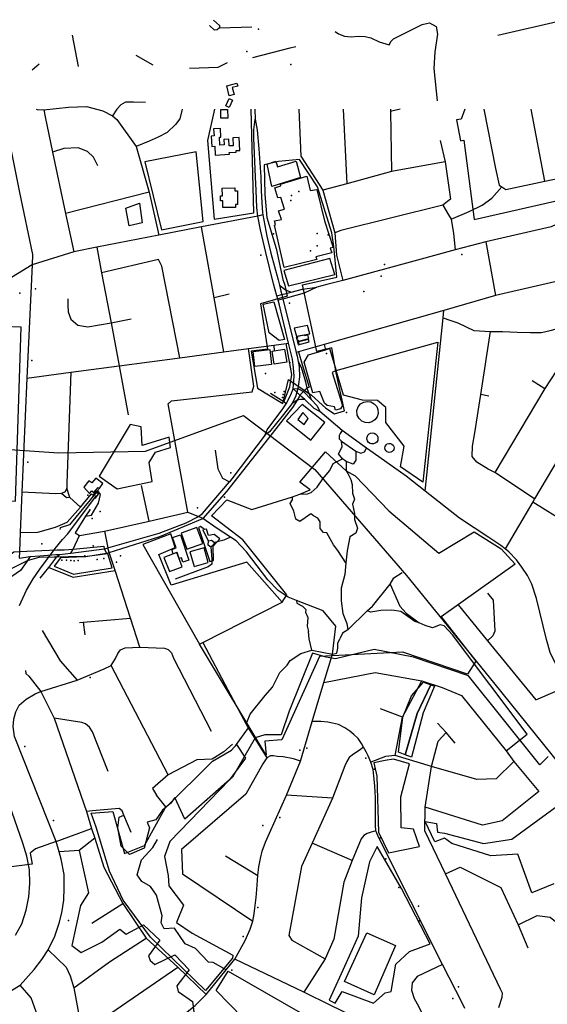
# Model space of a CAD drawing. Units: millimetres. Extents: x 16790679 to 16852295, y -4073681 to -3998210.
# Drawn here: x 16814287 to 16815772, y -4000985 to -3998210 of the extents above; entities that cross this region are included whole.
import ezdxf

# ---------------------------------------------------------------- set-up
doc = ezdxf.new("R2010")
doc.units = ezdxf.units.MM
for name, color, linetype, true_color in [('Sydney.Amenity', 7, 'Continuous', 0xfdeada), ('Sydney.Barrier', 7, 'Continuous', 0x953734), ('Sydney.Boundary', 7, 'Continuous', 0x548dd4), ('Sydney.Cycleway', 7, 'Continuous', 0xfac08f), ('Sydney.Highway', 7, 'Continuous', 0xd0ddae), ('Sydney.Landuse', 7, 'Continuous', 0xddd9c3), ('Sydney.Leisure', 7, 'Continuous', 0xdbeef3), ('Sydney.Man Made', 7, 'Continuous', 0x4f81bd), ('Sydney.Natural', 7, 'Continuous', 0xdbe5f1), ('Sydney.Office', 7, 'Continuous', 0x92cddc), ('Sydney.Power', 7, 'Continuous', 0xc3d69b), ('Sydney.Public transport', 7, 'Continuous', 0xbfbfbf), ('Sydney.Railway', 7, 'Continuous', 0xb8cce4), ('Sydney.Shop', 7, 'Continuous', 0xebf1dd), ('Sydney.Sport', 7, 'Continuous', 0xfbd5b5)]:
    doc.layers.add(name, color=color, linetype=linetype, true_color=true_color)
doc.layers.add('Sydney.Building', color=252, linetype='Continuous')

msp = doc.modelspace()

# ---------------------------------------------------------------- linework, layer by layer
at = {"layer": 'Sydney.Amenity', "flags": 128}
for points in [[(16814835.1, -3998462.7), (16814815.7, -3998550.8), (16814834.5, -3998772.9), (16814945.6, -3998754.9), (16814938.6, -3998462.7)], [(16815077.7, -3998655.4), (16814996.4, -3998680.5), (16814983.1, -3998617.7), (16815007.5, -3998609.1), (16815012.3, -3998624.6), (16815065.1, -3998609.2), (16815077.7, -3998655.4)], [(16814624, -3998727.9), (16814631.5, -3998782.8), (16814595.3, -3998791), (16814585.3, -3998741.2), (16814624, -3998727.9)], [(16815030.1, -3998916.8), (16815044, -3998959.9), (16815173.7, -3998928.6), (16815159.9, -3998883.4), (16815030.1, -3998916.8)], [(16813810.1, -3999658.9), (16814011.3, -3999706), (16814014.9, -3999608.1), (16814069.2, -3999585.6), (16814071, -3999556.7), (16814274.7, -3999566.9), (16814290.8, -3999077.2), (16814091.4, -3999069.5), (16814072.8, -3999231.9), (16814070.5, -3999241.4), (16813835.8, -3999201.4), (16813810.1, -3999331), (16813818.5, -3999363.3), (16813838.8, -3999408.1), (16813846.5, -3999445.7), (16813810.1, -3999658.9)], [(16815359, -3999470.3), (16815369.5, -3999412), (16815317.9, -3999345.1), (16815317.9, -3999303.1), (16815294.1, -3999283), (16815252, -3999282.1), (16815198.5, -3999268.7), (16815177.5, -3999198.9), (16815464.1, -3999118.7), (16815422.1, -3999513.3), (16815359, -3999470.3)], [(16815032.6, -3999138.5), (16815038.5, -3999175.5), (16815003.2, -3999181.1), (16814997.3, -3999144.2), (16815003.5, -3999143.2), (16815032.6, -3999138.5)], [(16814833.9, -3999661.2), (16814818.5, -3999664.1), (16814812.6, -3999646.4), (16814806.9, -3999647), (16814796.3, -3999638.8), (16814790.5, -3999641.2), (16814822, -3999737.4), (16814832.9, -3999734), (16814831.4, -3999694.1), (16814849.9, -3999672.9), (16814833.9, -3999661.2)], [(16814739.7, -3999662.1), (16814763, -3999733.6), (16814746.5, -3999738.9), (16814742.5, -3999726.8), (16814735.7, -3999729), (16814730, -3999711.5), (16814718.7, -3999715.2), (16814714.7, -3999702.9), (16814727, -3999698.9), (16814717.4, -3999669.4), (16814739.7, -3999662.1)]]:
    msp.add_lwpolyline(points, dxfattribs=at)
at = {"layer": 'Sydney.Amenity'}
for p in [(16815052, -3998705.4), (16815050.4, -3998719.5), (16815105.2, -3998861.4), (16815123.9, -3998848), (16815255.6, -3998976.3), (16815046.6, -3999009), (16815068.9, -3999106.4), (16815150.6, -3999150.9), (16814979.2, -3999207.2), (16815005.5, -3999260.6), (16815031.8, -3999258.4), (16815207, -3999317), (16814478.5, -3999550.4), (16814787.6, -3999585.7), (16814490.4, -3999616), (16814513.1, -3999596.1), (16814348.7, -3999687.7), (16814418.4, -3999733.5), (16814430.5, -3999734.3), (16814523.7, -3999728.9), (16814571, -3999720.7)]:
    msp.add_point(p, dxfattribs=at)
at = {"layer": 'Sydney.Barrier', "flags": 128}
for points in [[(16814511.5, -3999543.9), (16814504.9, -3999538.7), (16814509.5, -3999534.2)], [(16814499.3, -3999559.9), (16814508.9, -3999547), (16814502.6, -3999541.8), (16814426.6, -3999633.5), (16814400.9, -3999642.5), (16814399.5, -3999646.9)]]:
    msp.add_lwpolyline(points, dxfattribs=at)
at = {"layer": 'Sydney.Barrier'}
msp.add_point((16815354.4, -4000655.7), dxfattribs=at)
at = {"layer": 'Sydney.Boundary', "flags": 128}
for points in [[(16815540.4, -3998462.7), (16815529.9, -3998491), (16815516.4, -3998492.8), (16815527.6, -3998551.9), (16815537.5, -3998549.6), (16815566.6, -3998773.1), (16815855.5, -3998707.9), (16815860.7, -3998740.1), (16815864.2, -3998791.8), (16815886.7, -3998918.5), (16815923, -3998926.5), (16815929.8, -3998955.5), (16815904.1, -3998962.9), (16815932, -3999095), (16815992.1, -3999081.2), (16816001.9, -3999110.9)], [(16815540.4, -3998462.7), (16815529.9, -3998491), (16815516.4, -3998492.8), (16815527.6, -3998551.9), (16815537.5, -3998549.6), (16815566.6, -3998773.1), (16815855.5, -3998707.9), (16815860.7, -3998740.1), (16815864.2, -3998791.8), (16815886.7, -3998918.5), (16815923, -3998926.5), (16815929.8, -3998955.5), (16815904.1, -3998962.9), (16815932, -3999095), (16815992.1, -3999081.2), (16816001.9, -3999110.9)], [(16815774.2, -4000286.2), (16815751, -4000310.2), (16815549.9, -4000059.6), (16815395.8, -4000006.8), (16815284.6, -3999985.2), (16815175.9, -4000011.2), (16815149.2, -4000007), (16815111, -3999995.7), (16815045.1, -4000158.6), (16815023.1, -4000225), (16814976.5, -4000225.7), (16814950, -4000234), (16814885.5, -4000344.5), (16814751.3, -4000462.9), (16814723.2, -4000402.1), (16814712.5, -4000418), (16814689.3, -4000438.1), (16814669.7, -4000465), (16814645.3, -4000471.3), (16814652.5, -4000487.7), (16814637.3, -4000544.7), (16814596.2, -4000563), (16814572.5, -4000538.9), (16814563.5, -4000487.8), (16814566.7, -4000457), (16814580, -4000451.4)], [(16815774.2, -4000286.2), (16815751, -4000310.2), (16815549.9, -4000059.6), (16815395.8, -4000006.8), (16815284.6, -3999985.2), (16815175.9, -4000011.2), (16815149.2, -4000007), (16815111, -3999995.7), (16815045.1, -4000158.6), (16815023.1, -4000225), (16814976.5, -4000225.7), (16814950, -4000234), (16814885.5, -4000344.5), (16814751.3, -4000462.9), (16814723.2, -4000402.1), (16814712.5, -4000418), (16814689.3, -4000438.1), (16814669.7, -4000465), (16814645.3, -4000471.3), (16814652.5, -4000487.7), (16814637.3, -4000544.7), (16814596.2, -4000563), (16814572.5, -4000538.9), (16814563.5, -4000487.8), (16814566.7, -4000457), (16814580, -4000451.4)], [(16815790.4, -4000645.6), (16815728.5, -4000670.6), (16815688.8, -4000561.6), (16815613.4, -4000566.7), (16815503.7, -4000531.2), (16815482.6, -4000516.3), (16815455.4, -4000527.3), (16815428.6, -4000469.6), (16815459.8, -4000475.6), (16815463, -4000499.9), (16815482.8, -4000502.1), (16815592.3, -4000531.4), (16815672.3, -4000519.1), (16815878.1, -4000369.5)], [(16815790.4, -4000645.6), (16815728.5, -4000670.6), (16815688.8, -4000561.6), (16815613.4, -4000566.7), (16815503.7, -4000531.2), (16815482.6, -4000516.3), (16815455.4, -4000527.3), (16815428.6, -4000469.6), (16815459.8, -4000475.6), (16815463, -4000499.9), (16815482.8, -4000502.1), (16815592.3, -4000531.4), (16815672.3, -4000519.1), (16815878.1, -4000369.5)], [(16814389.5, -4000526), (16814331.3, -4000547), (16814316.3, -4000558.4), (16814321.9, -4000589.9), (16814195.9, -4000605.8), (16814173.5, -4000613.8), (16814102.9, -4000602.2), (16814081.3, -4000399.7)], [(16814389.5, -4000526), (16814331.3, -4000547), (16814316.3, -4000558.4), (16814321.9, -4000589.9), (16814195.9, -4000605.8), (16814173.5, -4000613.8), (16814102.9, -4000602.2), (16814081.3, -4000399.7)], [(16814580, -4000451.4), (16814575.2, -4000439.7), (16814567, -4000432.5), (16814492.2, -4000439.1), (16814474.9, -4000441.4)], [(16814580, -4000451.4), (16814575.2, -4000439.7), (16814567, -4000432.5), (16814492.2, -4000439.1), (16814474.9, -4000441.4)], [(16814474.9, -4000441.4), (16814489.1, -4000489.4), (16814497.9, -4000516.9)], [(16814474.9, -4000441.4), (16814489.1, -4000489.4), (16814497.9, -4000516.9)], [(16814398.4, -4000554.7), (16814389.5, -4000526)], [(16814398.4, -4000554.7), (16814389.5, -4000526)], [(16814497.9, -4000516.9), (16814454.2, -4000551)], [(16814497.9, -4000516.9), (16814454.2, -4000551)], [(16814454.2, -4000551), (16814398.4, -4000554.7)], [(16814454.2, -4000551), (16814398.4, -4000554.7)], [(16814454.2, -4000551), (16814480.8, -4000670.8), (16814457.8, -4000706), (16814433.8, -4000818.6), (16814459.8, -4000839), (16814517.8, -4000809.8), (16814569, -4000772.5), (16814586.7, -4000786.7), (16814635.6, -4000760.8), (16814681.6, -4000804.3), (16814649.4, -4000848.2), (16814654.4, -4000860.9), (16814667.6, -4000872.3), (16814723.5, -4000845.4), (16814763.8, -4000887.1), (16814728.9, -4000932.5), (16814732.8, -4000948.5), (16814772.9, -4000976.3), (16814776.7, -4001005.8), (16814799, -4001024), (16814773.2, -4001057.1), (16814763.4, -4001063.8), (16814729.7, -4001028.6)], [(16814454.2, -4000551), (16814480.8, -4000670.8), (16814457.8, -4000706), (16814433.8, -4000818.6), (16814459.8, -4000839), (16814517.8, -4000809.8), (16814569, -4000772.5), (16814586.7, -4000786.7), (16814635.6, -4000760.8), (16814681.6, -4000804.3), (16814649.4, -4000848.2), (16814654.4, -4000860.9), (16814667.6, -4000872.3), (16814723.5, -4000845.4), (16814763.8, -4000887.1), (16814728.9, -4000932.5), (16814732.8, -4000948.5), (16814772.9, -4000976.3), (16814776.7, -4001005.8), (16814799, -4001024), (16814773.2, -4001057.1), (16814763.4, -4001063.8), (16814729.7, -4001028.6)]]:
    msp.add_lwpolyline(points, dxfattribs=at)
at = {"layer": 'Sydney.Building', "flags": 128}
for points in [[(16814869.8, -3998396.7), (16814898.4, -3998389.4), (16814900.5, -3998397.7), (16814885.3, -3998401.6), (16814890.4, -3998421.6), (16814877, -3998425.1), (16814869.8, -3998396.7)], [(16814867.4, -3998453.6), (16814876.4, -3998432.8), (16814885.9, -3998436.9), (16814876.9, -3998457.8), (16814867.4, -3998453.6)], [(16814853, -3998463.9), (16814872.3, -3998463.5), (16814872.8, -3998488), (16814853.5, -3998488.3), (16814853, -3998463.9)], [(16814832.8, -3998517.7), (16814833.9, -3998537.9), (16814826.2, -3998538.3), (16814827.8, -3998567.4), (16814835.9, -3998566.9), (16814837.3, -3998591.9), (16814877.2, -3998589.7), (16814876.9, -3998584.3), (16814896.1, -3998583.3), (16814895.9, -3998579.5), (16814906.6, -3998578.9), (16814904.6, -3998542.5), (16814887, -3998543.5), (16814888.2, -3998565.5), (16814876.3, -3998566.1), (16814875.3, -3998547.2), (16814861.6, -3998548), (16814862.5, -3998563.2), (16814850.6, -3998563.9), (16814849.4, -3998541.4), (16814853.3, -3998541.2), (16814852, -3998516.6), (16814832.8, -3998517.7)], [(16815077.7, -3998655.4), (16814996.4, -3998680.5), (16814983.1, -3998617.7), (16815007.5, -3998609.1), (16815012.3, -3998624.6), (16815065.1, -3998609.2), (16815077.7, -3998655.4)], [(16815095.3, -3998651.8), (16815104.7, -3998691.4), (16815122.9, -3998688.9), (16815145.4, -3998776.9), (16815169, -3998851.9), (16815161.3, -3998854.6), (16815165.5, -3998867.4), (16815120.8, -3998878.2), (16815123.4, -3998886.1), (16815031.5, -3998908.4), (16815003.7, -3998789.7), (16815007.4, -3998787.9), (16815003.9, -3998777.5), (16815023.8, -3998773.2), (16815015.3, -3998749.2), (16815032, -3998744.3), (16815022.4, -3998711.2), (16815013.5, -3998712.8), (16815005, -3998684), (16815022, -3998678.4), (16815020.9, -3998674.3), (16815095.3, -3998651.8)], [(16814857.3, -3998685), (16814892.7, -3998684.7), (16814892.8, -3998692.7), (16814899.7, -3998692.6), (16814900, -3998731.3), (16814894.7, -3998731.4), (16814894.8, -3998739.5), (16814858.4, -3998739.8), (16814858.3, -3998721.2), (16814852.6, -3998721.2), (16814852.4, -3998706.7), (16814857.5, -3998706.7), (16814857.3, -3998685)], [(16814624, -3998727.9), (16814631.5, -3998782.8), (16814595.3, -3998791), (16814585.3, -3998741.2), (16814624, -3998727.9)], [(16814972.2, -3999011.8), (16815002.1, -3999005.3), (16815032.5, -3999111.5), (16815017, -3999114.5), (16814989, -3999092.4), (16814972.2, -3999011.8)], [(16815060, -3999079.4), (16815065.7, -3999101.9), (16815103.7, -3999095.3), (16815097.4, -3999072.3), (16815060, -3999079.4)], [(16815065.5, -3999104.2), (16815068.7, -3999117.6), (16815100.7, -3999109), (16815097.6, -3999099.5), (16815088.4, -3999101.2), (16815088, -3999099.5), (16815065.5, -3999104.2)], [(16815068.9, -3999118.9), (16815071, -3999126.2), (16815101.8, -3999118.1), (16815099.8, -3999111.3), (16815068.9, -3999118.9)], [(16814943.8, -3999145.3), (16814990.8, -3999139.5), (16814996, -3999181.7), (16814949, -3999187.5), (16814943.8, -3999145.3)], [(16815088, -3999175.8), (16815100.1, -3999154.4), (16815148, -3999140.2), (16815159.3, -3999136.8), (16815177.5, -3999198.9), (16815166.7, -3999204.8), (16815195.8, -3999297.4), (16815189.8, -3999307.3), (16815175.6, -3999310.8), (16815172.9, -3999300.8), (16815152.7, -3999297.6), (16815145.1, -3999290.8), (16815131.8, -3999257.7), (16815112.4, -3999261.6), (16815088, -3999175.8)], [(16815269.9, -3999346.1), (16815259.4, -3999345.6), (16815249.8, -3999341.6), (16815242.1, -3999334.5), (16815237.2, -3999325.2), (16815236.2, -3999311.2), (16815239.7, -3999301.4), (16815246.3, -3999293.2), (16815255.4, -3999287.9), (16815265.2, -3999285.9), (16815275.5, -3999287.4), (16815284.8, -3999292.4), (16815291.8, -3999300.3), (16815295.4, -3999309.1), (16815296.1, -3999319.6), (16815293.1, -3999329.6), (16815286.8, -3999338.1), (16815278.1, -3999343.8), (16815269.9, -3999346.1)], [(16815274.1, -3999375.9), (16815279.5, -3999374.8), (16815284.9, -3999375.5), (16815289.7, -3999378.1), (16815293.3, -3999382.1), (16815295.4, -3999387.2), (16815295.5, -3999392.6), (16815294.7, -3999396), (16815291.9, -3999400.7), (16815287.6, -3999404.1), (16815282.5, -3999405.9), (16815277.1, -3999405.8), (16815273.3, -3999404.6), (16815268.9, -3999401.5), (16815265.8, -3999397), (16815264.4, -3999391.7), (16815264.9, -3999386.3), (16815267.2, -3999381.4), (16815271.1, -3999377.6), (16815274.1, -3999375.9)], [(16815325.9, -3999404.3), (16815330.4, -3999404.4), (16815334.5, -3999406), (16815337.9, -3999408.9), (16815340.1, -3999412.8), (16815340.8, -3999417.2), (16815339.9, -3999421.6), (16815338.7, -3999424.1), (16815335.6, -3999427.3), (16815331.6, -3999429.3), (16815327.2, -3999429.8), (16815321.5, -3999428.1), (16815318.1, -3999425.3), (16815315.9, -3999421.4), (16815315.1, -3999417), (16815315.9, -3999412.6), (16815318.1, -3999408.8), (16815321.6, -3999405.9), (16815325.9, -3999404.3)], [(16814483.8, -3999545.9), (16814490.1, -3999538.1), (16814495.1, -3999542.8), (16814507.3, -3999528.6), (16814510.8, -3999532.1), (16814520.9, -3999517.7), (16814501.2, -3999502), (16814489.9, -3999515.2), (16814481.5, -3999510.1), (16814467.5, -3999527.8), (16814483.8, -3999545.9)], [(16814739.7, -3999662.1), (16814763, -3999733.6), (16814746.5, -3999738.9), (16814742.5, -3999726.8), (16814735.7, -3999729), (16814730, -3999711.5), (16814718.7, -3999715.2), (16814714.7, -3999702.9), (16814727, -3999698.9), (16814717.4, -3999669.4), (16814739.7, -3999662.1)]]:
    msp.add_lwpolyline(points, dxfattribs=at)
at = {"layer": 'Sydney.Building'}
msp.add_point((16814787.6, -3999585.7), dxfattribs=at)
at = {"layer": 'Sydney.Cycleway', "flags": 128}
msp.add_lwpolyline([(16814335.9, -3998463.6), (16814354.9, -3998464.5), (16814358.3, -3998484.3), (16814379.4, -3998583.8), (16814416, -3998756.5), (16814438.8, -3998864.3)], dxfattribs=at)
at = {"layer": 'Sydney.Highway', "flags": 128}
for points in [[(16814832.2, -3998211.7), (16814849.3, -3998227.1), (16814848.9, -3998233.6), (16814843, -3998239.4), (16814835.2, -3998240.2), (16814821, -3998227)], [(16814848.9, -3998233.6), (16814940, -3998230.7)], [(16815175, -3998243.4), (16815184.6, -3998250.1), (16815201.7, -3998257), (16815220.3, -3998258.7), (16815239.7, -3998257.3), (16815259.3, -3998257.6), (16815275.2, -3998261.8), (16815298.9, -3998272.7), (16815327.1, -3998281), (16815332.3, -3998270.9), (16815339.4, -3998264.5), (16815372.9, -3998247.8), (16815420.1, -3998224.5), (16815440.9, -3998219.7), (16815459, -3998229.6), (16815463.2, -3998251.7), (16815455.9, -3998300.9), (16815452.9, -3998348.1), (16815461.7, -3998439.4)], [(16815824.5, -3998210.5), (16815632.9, -3998255.5)], [(16814434.5, -3998254), (16814451.7, -3998342.8)], [(16814942.8, -3998317.4), (16815048.2, -3998290.2), (16815064.3, -3998286.1)], [(16814662.5, -3998338.4), (16814615, -3998311.3)], [(16814321.8, -3998351.6), (16814341.8, -3998334.6)], [(16814764.8, -3998347), (16814845.9, -3998344.2), (16814872.1, -3998331.5)], [(16814354.9, -3998464.5), (16814424.6, -3998457.1), (16814474.6, -3998455.3), (16814521.3, -3998467.3), (16814548.4, -3998481.4), (16814560.7, -3998491.8), (16814615.1, -3998568.2), (16814650.9, -3998696.4), (16814679, -3998817.6)], [(16814641.1, -3998443.8), (16814606.9, -3998442.5), (16814585.1, -3998443.2), (16814571.8, -3998450.1), (16814560.5, -3998462.3), (16814548.4, -3998481.4)], [(16814239.1, -3998462.7), (16814286.4, -3998697.3), (16814323, -3998872.4), (16814321.8, -3998901.6), (16814306.6, -3999220.7), (16814292.9, -3999541.5), (16814288.1, -3999654.9), (16814285.9, -3999709), (16814285.1, -3999727.6)], [(16814332.9, -3998462.7), (16814335.9, -3998463.6)], [(16814335.9, -3998463.6), (16814354.9, -3998464.5), (16814358.3, -3998484.3), (16814379.4, -3998583.8), (16814416, -3998756.5), (16814438.8, -3998864.3)], [(16814744.4, -3998462.7), (16814737.5, -3998490), (16814725, -3998505.7), (16814701.9, -3998528.1), (16814676.9, -3998541.2), (16814651.1, -3998552.8), (16814615.1, -3998568.2)], [(16814948.6, -3998462.7), (16814950.2, -3998490.7)], [(16815072.7, -3998462.7), (16815078.7, -3998594.9), (16815139.9, -3998691.1), (16815173.6, -3998810.8), (16815178.7, -3998874.1), (16815196.7, -3998945.6)], [(16815197.5, -3998462.7), (16815207.5, -3998672.7)], [(16815330.3, -3998462.7), (16815330.5, -3998468.7), (16815333.4, -3998638.5)], [(16815357.7, -3998462.7), (16815330.5, -3998468.7)], [(16815593.9, -3998462.7), (16815626.7, -3998630), (16815636.2, -3998676.5), (16815643.9, -3998681.4), (16815655.6, -3998688.7), (16815765.7, -3998665.5), (16815912.6, -3998634.5)], [(16815765.7, -3998665.5), (16815726.6, -3998462.7)], [(16815011, -3998988.2), (16815001.7, -3998954.6), (16814979.8, -3998866.8), (16814964.9, -3998802.2), (16814957, -3998763.6), (16814954.6, -3998739.2), (16814952.6, -3998691.9), (16814950.9, -3998652.8), (16814946.2, -3998544.3), (16814946.4, -3998521.1), (16814950.2, -3998490.7)], [(16814950.2, -3998490.7), (16814955.7, -3998522.2), (16814960, -3998574), (16814965.8, -3998652.9), (16814966.9, -3998692.1), (16814968.3, -3998726.3), (16814970.7, -3998754.7), (16814971.1, -3998760.5), (16814982.3, -3998820)], [(16815470.2, -3998551.1), (16815484.5, -3998610.9), (16815500.1, -3998716), (16815478.5, -3998733.2), (16815190.7, -3998804.3), (16815173.6, -3998810.8)], [(16814506.5, -3998621.9), (16814494.2, -3998597.4), (16814477.5, -3998581.9), (16814451.7, -3998571.6), (16814411.2, -3998573.5), (16814379.4, -3998583.8)], [(16815484.5, -3998610.9), (16815333.4, -3998638.5), (16815207.5, -3998672.7), (16815139.9, -3998691.1)], [(16814650.9, -3998696.4), (16814416, -3998756.5)], [(16815501.2, -3998772.6), (16815552.6, -3998751.1), (16815588.4, -3998733.2), (16815615.9, -3998712.9), (16815643.9, -3998681.4)], [(16815932.4, -3998727.8), (16815885.4, -3998746.5), (16815782.7, -3998794.5), (16815599.5, -3998836.5), (16815512.6, -3998858.6), (16815406.4, -3998887.9), (16815196.7, -3998945.6)], [(16815478.5, -3998733.2), (16815494.1, -3998760.6), (16815501.2, -3998772.6), (16815508.4, -3998813.2), (16815512.6, -3998858.6)], [(16814971.1, -3998760.5), (16814957, -3998763.6), (16814798.6, -3998794.4), (16814679, -3998817.6), (16814503.7, -3998851.7), (16814438.8, -3998864.3), (16814321.8, -3998901.6), (16814239.6, -3998951.5), (16814134.5, -3998990.7)], [(16814861.1, -3999146.6), (16814834.1, -3998994.5), (16814798.6, -3998794.4)], [(16814982.3, -3998820), (16814994.1, -3998867.9), (16815014.3, -3998943.1), (16815017.8, -3998958.4)], [(16815599.5, -3998836.5), (16815626.2, -3998987.8)], [(16814503.7, -3998851.7), (16814517.3, -3998924), (16814544.7, -3999064.7), (16814566.7, -3999185.9)], [(16814738, -3999163), (16814687, -3998905), (16814677.8, -3998886.1), (16814517.3, -3998924)], [(16815968.8, -3998908.6), (16815626.2, -3998987.8)], [(16815196.7, -3998945.6), (16815151.8, -3998956.9), (16815123.2, -3998964.4)], [(16814876.2, -3998983.4), (16814834.1, -3998994.5)], [(16815011, -3998988.2), (16815024.7, -3998984.8), (16815036.9, -3998982), (16815051.4, -3998978.1)], [(16815017.8, -3998958.4), (16815034.8, -3998971.6), (16815051.4, -3998978.1)], [(16815017.8, -3998958.4), (16815022.2, -3998975.4), (16815024.7, -3998984.8), (16815027.2, -3998997.6)], [(16815123.2, -3998964.4), (16815088.1, -3998980.6), (16815040.6, -3998994), (16815027.2, -3998997.6)], [(16815051.4, -3998978.1), (16815082.8, -3998970.1), (16815123.2, -3998964.4)], [(16814422.6, -3998997), (16814422.2, -3999015.7), (16814423.4, -3999033.6), (16814430.6, -3999054.5), (16814450.3, -3999071.2), (16814479, -3999076), (16814544.7, -3999064.7)], [(16815014.5, -3999001.2), (16815011, -3998988.2)], [(16815027.2, -3998997.6), (16815014.5, -3999001.2)], [(16815056.6, -3999250.4), (16815059.1, -3999214.6), (16815057.4, -3999191.6), (16815054.8, -3999167.1), (16815043.9, -3999122.1), (16815017.8, -3999014.5), (16815014.5, -3999001.2)], [(16815027.2, -3998997.6), (16815041.5, -3999053.3), (16815065, -3999148.2), (16815067.6, -3999158.8), (16815070.4, -3999173.4), (16815073.3, -3999188.9), (16815074.8, -3999217.1), (16815072.2, -3999237.6), (16815070.3, -3999249.2)], [(16815626.2, -3998987.8), (16815481.2, -3999029.9), (16815143.8, -3999125.8), (16815071.6, -3999146.3), (16815065, -3999148.2)], [(16815427.9, -3999538.7), (16815479, -3999050.7), (16815481.2, -3999029.9)], [(16814544.7, -3999064.7), (16814600.2, -3999053.3)], [(16815479, -3999050.7), (16815497.7, -3999056.9), (16815520.4, -3999064.7), (16815565.8, -3999086.2), (16815611.9, -3999089.2), (16815646.4, -3999089.2), (16815687, -3999091), (16815725.2, -3999092.2), (16815756.3, -3999091.6), (16815780.2, -3999086.4), (16815798.4, -3999081.3), (16815819.3, -3999086.9), (16815825.3, -3999091.5), (16815842.9, -3999113.8), (16815837.5, -3999135.6), (16815829.5, -3999151.7), (16815765, -3999249.9), (16815624.1, -3999486.5)], [(16816006.8, -3999050.6), (16816004.7, -3999083.8), (16816001.9, -3999110.9), (16815840.3, -3999384.7), (16815736.4, -3999560.7), (16815731.4, -3999569.3), (16815653.3, -3999701.6)], [(16815736.4, -3999560.7), (16815624.1, -3999486.5), (16815605.8, -3999477.3), (16815573.4, -3999456.9), (16815560.9, -3999440.8), (16815561.2, -3999412.4), (16815568.3, -3999374.2), (16815584.7, -3999266.8), (16815611.9, -3999089.2)], [(16814566.7, -3999185.9), (16814738, -3999163), (16814861.1, -3999146.6), (16814931.1, -3999137.2), (16815002.7, -3999127.6), (16815036.6, -3999123.1), (16815043.9, -3999122.1)], [(16815030.5, -3999287.5), (16815047, -3999244.7), (16815052.6, -3999210.5), (16815036.6, -3999123.1)], [(16814760.2, -3999598.5), (16814705.2, -3999292.4), (16814714.2, -3999284.4), (16814941.1, -3999258.8), (16814945.9, -3999243.2), (16814931.1, -3999137.2)], [(16815071.6, -3999146.3), (16815081.8, -3999182.2), (16815101.4, -3999246.1), (16815095.2, -3999248.9), (16815086, -3999258.5), (16815075.6, -3999268.6), (16815073.9, -3999273.4), (16815068.3, -3999282.4), (16815055.1, -3999302.9), (16814997.2, -3999376.7), (16814869.1, -3999539.6), (16814802.2, -3999615.5)], [(16815002.7, -3999127.6), (16815003.5, -3999143.2)], [(16815143.8, -3999125.8), (16815148, -3999140.2)], [(16815070.4, -3999173.4), (16815079, -3999189.4), (16815091.2, -3999231.2), (16815095.2, -3999248.9), (16815107.2, -3999280.4)], [(16814431.2, -3999204), (16814419.2, -3999516.6), (16814419.7, -3999530.8), (16814414.9, -3999540.6), (16814404.8, -3999545), (16814388.9, -3999546.2), (16814292.9, -3999541.5)], [(16814306.6, -3999220.7), (16814431.2, -3999204), (16814566.7, -3999185.9)], [(16814566.7, -3999185.9), (16814592.4, -3999323.8)], [(16815729.2, -3999226.8), (16815765, -3999249.9)], [(16815070.3, -3999249.2), (16815067.3, -3999260.3), (16815063, -3999273.4), (16815052.6, -3999293.1), (16815029.7, -3999323.1), (16814990.1, -3999372.1), (16814977.8, -3999380)], [(16814977.8, -3999380), (16814983.5, -3999365.9), (16814999.7, -3999344.2), (16815025.3, -3999310.1), (16815036.8, -3999292.8), (16815050, -3999267.9), (16815056.6, -3999250.4)], [(16815056.6, -3999250.4), (16815070.3, -3999249.2)], [(16815131.7, -3999314.2), (16815116.3, -3999305.7), (16815089.6, -3999280.9), (16815078.7, -3999271.6), (16815075.6, -3999268.6), (16815067.3, -3999260.3), (16815056.6, -3999250.4)], [(16815070.3, -3999249.2), (16815086, -3999258.5), (16815107.2, -3999280.4), (16815124.5, -3999298.2), (16815131.7, -3999314.2)], [(16815036.8, -3999292.8), (16815030.5, -3999287.5), (16814992.8, -3999263.6)], [(16815089.6, -3999280.9), (16815077.1, -3999280.2), (16815068.3, -3999282.4), (16815052.6, -3999293.1)], [(16815607.6, -3999271.3), (16815584.7, -3999266.8)], [(16816053.2, -4000264.8), (16816000.8, -4000214.3), (16815893.2, -4000127.2), (16815830.1, -4000072.2), (16815809.4, -4000048.1), (16815795.9, -4000026.2), (16815780.4, -3999993.5), (16815770.3, -3999956.5), (16815741.9, -3999840.9), (16815729, -3999801.3), (16815716.3, -3999776.7), (16815700.8, -3999753.2), (16815685.3, -3999732.4), (16815663.6, -3999709.8), (16815653.3, -3999701.6), (16815641.5, -3999692.2), (16815607.5, -3999669.4), (16815524.8, -3999614.9), (16815427.9, -3999538.7), (16815374.4, -3999496.6), (16815265.7, -3999419.5), (16815263.5, -3999418), (16815194.2, -3999368.4), (16815131.7, -3999314.2)], [(16815194.2, -3999368.4), (16815189, -3999376.1), (16815186.6, -3999381.8), (16815186.6, -3999391), (16815192.5, -3999397.9), (16815233.1, -3999426.6), (16815247.5, -3999431.6), (16815257.3, -3999428.4), (16815263.5, -3999418)], [(16814977.8, -3999380), (16814883.6, -3999503.9), (16814877.4, -3999512.3)], [(16815233.1, -3999426.6), (16815233.5, -3999451.5), (16815225.8, -3999463.1), (16815205.8, -3999455.3), (16815195.5, -3999447.6), (16815184.6, -3999434.1), (16815194.2, -3999413.5), (16815192.5, -3999397.9)], [(16815731.4, -3999569.3), (16815828.5, -3999629.2), (16815850.2, -3999624.5), (16815941.8, -3999447.3), (16815975.5, -3999392.4)], [(16814836.7, -3999423.5), (16814844.4, -3999476), (16814857.8, -3999501.8), (16814877.4, -3999512.3)], [(16815205.2, -3999740.6), (16815182.7, -3999706.5), (16815170.4, -3999690.4), (16815151.1, -3999656.3), (16815142.1, -3999655.6), (16815133.1, -3999644), (16815133.1, -3999625.4), (16815126, -3999615.1), (16815114.4, -3999608.6), (16815106, -3999602.8), (16815090.6, -3999613.8), (16815075.1, -3999624.1), (16815064.2, -3999617.6), (16815059, -3999595.1), (16815048.1, -3999573.2), (16815055.1, -3999562.9), (16815054.5, -3999554.5), (16815075.8, -3999547.4), (16815097, -3999546.8), (16815107.3, -3999542.9), (16815124.1, -3999527.5), (16815140.1, -3999504.3), (16815159.5, -3999481.1), (16815169.1, -3999460.5), (16815195.5, -3999447.6)], [(16815205.8, -3999455.3), (16815205.8, -3999481.8), (16815210.3, -3999488.8), (16815218.7, -3999505.6), (16815222.6, -3999520.4), (16815223.9, -3999544.2), (16815229.7, -3999561), (16815223.9, -3999575.1), (16815229, -3999601.5), (16815229, -3999618.3), (16815237.4, -3999642.7), (16815232.9, -3999656.9), (16815216.1, -3999667.2), (16815209.1, -3999707.1), (16815205.2, -3999740.6), (16815202, -3999774.1), (16815192.3, -3999812.1), (16815192.3, -3999848.2), (16815196.2, -3999883.6), (16815207.8, -3999911.3), (16815211, -3999930)], [(16814790.5, -3999610.7), (16814801.4, -3999602.2), (16814877.4, -3999512.3)], [(16814457.8, -3999584.4), (16814427.6, -3999556.3), (16814419.7, -3999530.8)], [(16814472.5, -3999609.3), (16814489.2, -3999606.6), (16814508.7, -3999572.9), (16814514.5, -3999548.6), (16814502.1, -3999538.7), (16814492.3, -3999550.4), (16814488.3, -3999547.7)], [(16814651.5, -3999623.6), (16814629.3, -3999522.9)], [(16814288.1, -3999654.9), (16814338, -3999654.1), (16814387.5, -3999640.6), (16814420.3, -3999626.6), (16814457.8, -3999584.4), (16814488.3, -3999547.7)], [(16814427.6, -3999556.3), (16814418.8, -3999557.9), (16814404.8, -3999545)], [(16814484, -3999591.1), (16814472.5, -3999609.3), (16814442.8, -3999656.2), (16814455, -3999664.2)], [(16814431.1, -3999713.8), (16814436.9, -3999701.9), (16814455, -3999664.2), (16814526, -3999651.3), (16814651.5, -3999623.6), (16814760.2, -3999598.5), (16814790.5, -3999610.7)], [(16814534.6, -3999698.7), (16814679.4, -3999657), (16814755.8, -3999628.2), (16814790.5, -3999610.7)], [(16814538.6, -3999711.6), (16814681.8, -3999666.3), (16814802.2, -3999615.5)], [(16815110.2, -4000188.1), (16815142.6, -4000078.2), (16815167.2, -3999998.3), (16815176.8, -3999919.4), (16815140.9, -3999876), (16815066.1, -3999846.8), (16815042.3, -3999838), (16815014.8, -3999818.3), (16814985.5, -3999789.1), (16814925.7, -3999709.5), (16814896, -3999678.5), (16814879.9, -3999668.1), (16814842.5, -3999644.1), (16814802.2, -3999615.5), (16814790.5, -3999610.7)], [(16814526, -3999651.3), (16814534.6, -3999698.7)], [(16814825, -3999696.4), (16814817.6, -3999691), (16814818.5, -3999678.8), (16814802.2, -3999648)], [(16814879.9, -3999668.1), (16814861.8, -3999677), (16814835, -3999683.6), (16814831.2, -3999690.9), (16814825, -3999696.4), (16814827.9, -3999729.2), (16814827.3, -3999744.6), (16814817.6, -3999751.8), (16814724.9, -3999786.5)], [(16814818.5, -3999678.8), (16814826.5, -3999676.8), (16814835, -3999683.6)], [(16813958.3, -3999984.3), (16814054.9, -3999956.3), (16814075.1, -3999947.7), (16814092.5, -3999940.3), (16814103.2, -3999935.7), (16814096.2, -3999925.6), (16814090.5, -3999917.1), (16814156.4, -3999818.3), (16814206.6, -3999756.2), (16814270.6, -3999709.6), (16814285.9, -3999709), (16814349.2, -3999706.5)], [(16814349.2, -3999706.5), (16814392.6, -3999704.6)], [(16814392.6, -3999704.6), (16814412.4, -3999704.3), (16814436.9, -3999701.9), (16814523.3, -3999693.4), (16814524.9, -3999701.6), (16814531.3, -3999713.8), (16814538.6, -3999711.6)], [(16814431.1, -3999713.8), (16814524.9, -3999701.6), (16814529.4, -3999700.6), (16814534.6, -3999698.7)], [(16814625.5, -3999978.4), (16814598.7, -3999896.7), (16814555.3, -3999762.6), (16814538.6, -3999711.6), (16814534.6, -3999698.7)], [(16814316.2, -3999722.7), (16814308.7, -3999733.9), (16814304.6, -3999740), (16814289.5, -3999762.8), (16814265, -3999779.3), (16814238.3, -3999797.3), (16814222.3, -3999788.5), (16814211.4, -3999782.5)], [(16814222.3, -3999788.5), (16814254.4, -3999761.4), (16814308.7, -3999733.9), (16814341.7, -3999724.6)], [(16814285.1, -3999727.6), (16814316.2, -3999722.7), (16814343.7, -3999721)], [(16814341.7, -3999724.6), (16814383.7, -3999724.3)], [(16814343.7, -3999721), (16814388.5, -3999717.6)], [(16814344.8, -3999784.1), (16814368.4, -3999753.7), (16814391.7, -3999724.1), (16814398.7, -3999716.9)], [(16814383.7, -3999724.3), (16814391.7, -3999724.1), (16814424, -3999723), (16814472.9, -3999722.8), (16814531.3, -3999713.8)], [(16814388.5, -3999717.6), (16814398.7, -3999716.9)], [(16814398.7, -3999716.9), (16814431.1, -3999713.8)], [(16814368.4, -3999753.7), (16814437.6, -3999780.9), (16814555.3, -3999762.6)], [(16815265.5, -3999876.4), (16815280.3, -3999863.2), (16815329.4, -3999800.7), (16815339.7, -3999782.7), (16815363.8, -3999768.3)], [(16815329.4, -3999800.7), (16815357, -3999863.2), (16815375.3, -3999882.8), (16815411.4, -3999909.9)], [(16815603.8, -3999826.5), (16815620.1, -3999845.8), (16815624.3, -3999932.9), (16815619.2, -3999946.6), (16815604.2, -3999961)], [(16815066.1, -3999846.8), (16815067, -3999854.7), (16815083, -3999862.8), (16815092.7, -3999872.2), (16815091.9, -3999879.5), (16815098.1, -3999894.7), (16815096.3, -3999919.2), (16815100.1, -3999934)], [(16815520.8, -3999859), (16815604.2, -3999961), (16815739.6, -4000126.6), (16815794.3, -4000103.3), (16815830.1, -4000072.2)], [(16814455, -3999909), (16814465.1, -3999908.2), (16814598.7, -3999896.7)], [(16815697.7, -4000237.8), (16815715.3, -4000223.4), (16815505, -3999943.3), (16815481.7, -3999918), (16815470.4, -3999915.9), (16815448.6, -3999924.3), (16815428.2, -3999917), (16815411.4, -3999909.9), (16815398.8, -3999905.8), (16815359.5, -3999877.6), (16815334.6, -3999873.7), (16815303.9, -3999875.3), (16815275.5, -3999879.9), (16815265.5, -3999876.4), (16815211, -3999930)], [(16814465.1, -3999908.2), (16814470.5, -3999943.4)], [(16814350.4, -3999931.1), (16814401, -4000017.2), (16814448.7, -4000071.4)], [(16814924.4, -4000195.6), (16814935.6, -4000167), (16814978.3, -4000114.9), (16814998.6, -4000090.7), (16815019.2, -4000049.9), (16815039.4, -4000028.9), (16815048.4, -4000015.7), (16815078.3, -3999996.6), (16815109.4, -3999987.3), (16815102, -3999954.6), (16815100.1, -3999934)], [(16815109.4, -3999987.3), (16815138.6, -3999992.3), (16815167.2, -3999998.3), (16815180.1, -3999995.7), (16815182.4, -3999981.3), (16815182, -3999967.3), (16815187.8, -3999955.1)], [(16815211, -3999930), (16815195.7, -3999939.2), (16815187.8, -3999955.1)], [(16814544.6, -4000029.8), (16814556.6, -4000010.7), (16814563.3, -3999996.6), (16814570.8, -3999986.1), (16814583.8, -3999980.1), (16814625.5, -3999978.4)], [(16814625.5, -3999978.4), (16814694.9, -3999981.2), (16814705.2, -3999985.3), (16814713.8, -3999994.7), (16814719.8, -4000009.2), (16814825.8, -4000215)], [(16814802.4, -3999965.6), (16814873, -4000099), (16814924.4, -4000195.6), (16814930, -4000205.5), (16814893.1, -4000256.5)], [(16814346.3, -4000103.2), (16814448.7, -4000071.4), (16814524.2, -4000039.3), (16814544.6, -4000029.8)], [(16814704.9, -4000337.7), (16814544.6, -4000029.8)], [(16814303, -4000044.2), (16814303.9, -4000052.2), (16814312.9, -4000060.3), (16814346.3, -4000103.2)], [(16815142.6, -4000078.2), (16815287.5, -4000049.9), (16815418.5, -4000073.2), (16815476.2, -4000092.3), (16815530.4, -4000114.2), (16815656.1, -4000270.5), (16815678.3, -4000300.2), (16815748.2, -4000385.5)], [(16815343.8, -4000283.8), (16815364.1, -4000175.3), (16815418.5, -4000073.2)], [(16814389.5, -4000526), (16814272.6, -4000230.3), (16814268.1, -4000202.1), (16814270.1, -4000181.6), (16814276.3, -4000160.7), (16814285.6, -4000142.1), (16814305, -4000125), (16814330.7, -4000109.7), (16814346.3, -4000103.2)], [(16814346.3, -4000103.2), (16814384.3, -4000178.4), (16814474.9, -4000441.4)], [(16814535.5, -4000329), (16814491.9, -4000217.1), (16814483.4, -4000204.1), (16814472, -4000194.4), (16814461.3, -4000191.1), (16814384.3, -4000178.4)], [(16815364.1, -4000175.3), (16815302.5, -4000152.5)], [(16814811.5, -4000957.1), (16814868.3, -4000887.3), (16814892.5, -4000857.1), (16814922, -4000804.5), (16814935.7, -4000773.3), (16814942.8, -4000750.8), (16814947, -4000729.4), (16814948.8, -4000713.9), (16814952.7, -4000684), (16814954.1, -4000660.8), (16814957.5, -4000622.2), (16814960.3, -4000597.7), (16814964.9, -4000573.5), (16814969.9, -4000553.3), (16814978.6, -4000527.8), (16814990.4, -4000502.1), (16815038, -4000395.5), (16815077.3, -4000299.5), (16815110.2, -4000188.1)], [(16814930, -4000205.5), (16814982.6, -4000290.2)], [(16815540, -4000996.2), (16815533.4, -4000982.6), (16815477.5, -4000872.6), (16815297.8, -4000515.2), (16815289.8, -4000495.7), (16815288.3, -4000480.3), (16815288.3, -4000448.9), (16815288.7, -4000403.2), (16815286.2, -4000369), (16815283.8, -4000342.1), (16815281.5, -4000323.5), (16815275.4, -4000302), (16815268.3, -4000284.6), (16815262.2, -4000272.9), (16815254.8, -4000260.2), (16815249.4, -4000249.6), (16815239.9, -4000235.9), (16815227.4, -4000224.7), (16815216.6, -4000215.2), (16815202.5, -4000205.4), (16815184.4, -4000196.7), (16815167.6, -4000192.2), (16815154.3, -4000190), (16815134.8, -4000188.3), (16815110.2, -4000188.1)], [(16815513.2, -4000248.9), (16815487.4, -4000219.3), (16815463.5, -4000192.5)], [(16815635.3, -4000993.8), (16815645.1, -4000964.3), (16815645.7, -4000953.2), (16815640.8, -4000941.7), (16815485.5, -4000616.7), (16815427.2, -4000496.3), (16815428.2, -4000429.5), (16815446.3, -4000314.8), (16815464.5, -4000243.1), (16815487.4, -4000219.3)], [(16814886.2, -4000251.8), (16814861.6, -4000273.7), (16814829.1, -4000293.8), (16814785.1, -4000295.7), (16814704.9, -4000337.7)], [(16815254.8, -4000260.2), (16815242.4, -4000269.8), (16815227, -4000280.1), (16815214.4, -4000289.4), (16815207.9, -4000300.1), (16815202.6, -4000312.8), (16815167.1, -4000403.5), (16815110.4, -4000530.8), (16815079.9, -4000596.5), (16815044.9, -4000790.5), (16815052.7, -4000804), (16815146.5, -4000856.7)], [(16815656.1, -4000270.5), (16815697.7, -4000237.8)], [(16815077.3, -4000299.5), (16815057.7, -4000292.8), (16815028.8, -4000287.8), (16815011.8, -4000286.3), (16815001.7, -4000284.7), (16814993.2, -4000284.6), (16814982.6, -4000290.2), (16814971.3, -4000306.7), (16814923.1, -4000392.7), (16814742.2, -4000548.7), (16814744.8, -4000616.6), (16814942.8, -4000750.8)], [(16815678.3, -4000300.2), (16815627.8, -4000349.2), (16815573.9, -4000350.8), (16815446.3, -4000314.8), (16815343.8, -4000283.8), (16815316.3, -4000286.1), (16815275.4, -4000302)], [(16814704.9, -4000337.7), (16814661, -4000376.3), (16814672.1, -4000395.8)], [(16814697.8, -4000428.1), (16814672.1, -4000395.8)], [(16815167.1, -4000403.5), (16815038, -4000395.5)], [(16815748.2, -4000385.5), (16815645, -4000467.7), (16815589.6, -4000480.1), (16815428.2, -4000429.5)], [(16814580, -4000451.4), (16814575.2, -4000439.7), (16814567, -4000432.5), (16814492.2, -4000439.1), (16814474.9, -4000441.4)], [(16814474.9, -4000441.4), (16814489.1, -4000489.4), (16814497.9, -4000516.9)], [(16814601.1, -4000500.9), (16814580, -4000451.4)], [(16814389.5, -4000526), (16814489.1, -4000489.4)], [(16815289.8, -4000495.7), (16815276.4, -4000499.6), (16815265, -4000503.8), (16815255.7, -4000509.4), (16815248.2, -4000518.6), (16815223, -4000579.8), (16815199.1, -4000640.8), (16815170.9, -4000801.5), (16815146.5, -4000856.7), (16815086.7, -4000950.8)], [(16814398.4, -4000554.7), (16814389.5, -4000526)], [(16814497.9, -4000516.9), (16814524.1, -4000598.6), (16814576.8, -4000700.8), (16814642.8, -4000798.3), (16814731.9, -4000880.1), (16814811.5, -4000957.1)], [(16814868.3, -4000887.3), (16814831.3, -4000867.1), (16814818.6, -4000866.1), (16814781.4, -4000827), (16814752.8, -4000814.6), (16814722.9, -4000770.3), (16814693.4, -4000771.6), (16814685.3, -4000755.1), (16814687.8, -4000735.7), (16814671.9, -4000677.2), (16814655.4, -4000652.3), (16814630.6, -4000639.1), (16814617.9, -4000620.3), (16814629.8, -4000577.8), (16814661.8, -4000542.4), (16814675.1, -4000520.1)], [(16815223, -4000579.8), (16815110.4, -4000530.8)], [(16814051.8, -4001211.7), (16814084.8, -4001092.6), (16814115.9, -4001040.2), (16814151.2, -4001005.7), (16814192.1, -4000984), (16814235.2, -4000962.8), (16814288.2, -4000930.5), (16814327.7, -4000886.7), (16814349.2, -4000858.4), (16814367.1, -4000830.9), (16814385.4, -4000792.6), (16814398.4, -4000756.4), (16814405.7, -4000726.8), (16814410.8, -4000690.8), (16814412.4, -4000656.8), (16814412.2, -4000618.9), (16814403.8, -4000575.5), (16814398.4, -4000554.7)], [(16814865.8, -4000565.9), (16814957.5, -4000622.2)], [(16815485.5, -4000616.7), (16815526.6, -4000598.6), (16815641.2, -4000655.9), (16815689.9, -4000761), (16815717.7, -4000826)], [(16814490.2, -4000755.6), (16814576.8, -4000700.8)], [(16815689.9, -4000761), (16815743.5, -4000734.3), (16815780.7, -4000739), (16815838.6, -4000786.4)], [(16814439.2, -4000937.8), (16814539.4, -4000864.8), (16814642.8, -4000798.3)], [(16814367.1, -4000830.9), (16814417.6, -4000880.1), (16814429.1, -4000904), (16814439.2, -4000937.8), (16814463.1, -4001064.8), (16814483.3, -4001199.7)], [(16815220.6, -4001016.4), (16815162.5, -4000988.4), (16815086.7, -4000950.8), (16814892.5, -4000857.1)], [(16814463.1, -4001064.8), (16814731.9, -4000880.1)], [(16815477.5, -4000872.6), (16815405.5, -4000906.1), (16815391.5, -4000923.7), (16815389.6, -4000945), (16815397.6, -4000968.3), (16815410, -4000990.3), (16815427.2, -4001027.6), (16815436.7, -4001067.7), (16815440.6, -4001096.4), (16815432, -4001124.1), (16815409.4, -4001156)], [(16814253.4, -4001279.4), (16814276.2, -4001237.2), (16814309.2, -4001197.1), (16814360.5, -4001146.1), (16814345.6, -4001044.8), (16814343, -4001032.1), (16814319.4, -4000966.5), (16814288.2, -4000930.5)], [(16814729.7, -4001028.6), (16814781.2, -4000988), (16814811.5, -4000957.1)]]:
    msp.add_lwpolyline(points, dxfattribs=at)
at = {"layer": 'Sydney.Highway'}
for p in [(16814958.9, -3998237.2), (16814926.7, -3998299.9), (16815049.9, -3998336.7), (16815001.3, -3998814.1), (16815155.5, -3998816.2), (16814966.1, -3998873.8), (16815531.3, -3998872), (16815313.9, -3998900), (16815304.8, -3998933.3), (16814287.3, -3998981.1), (16814331.5, -3998969.1), (16814321.3, -3999171), (16815047.4, -3999176.8), (16814309.4, -3999457.6), (16814881.6, -3999487), (16814863.5, -3999555.6), (16814494, -3999692.9), (16814470.1, -3999720.8), (16814558.9, -3999738.9), (16814485.2, -4000064), (16814301.6, -4000258.4), (16815075.5, -4000268.9), (16815094.9, -4000262.9), (16815260.9, -4000291.6), (16815286, -4000321.7), (16814382.2, -4000467.1), (16814971.5, -4000480.8), (16815019, -4000458.5), (16815302.7, -4000515.8), (16815317.6, -4000575.2), (16814956.9, -4000712.3), (16815409.9, -4000707.8), (16814424.5, -4000748.1), (16815412, -4000749.3), (16814916.4, -4000793.5), (16814883.8, -4000888.4), (16815521.9, -4000935), (16815506, -4000967.9)]:
    msp.add_point(p, dxfattribs=at)
at = {"layer": 'Sydney.Landuse', "flags": 128}
for points in [[(16815083.4, -3998957.5), (16815179.7, -3998935.7), (16815170.8, -3998849.4), (16815165.7, -3998810.6), (16815125.1, -3998681), (16815075, -3998604.5), (16815015.5, -3998609.9), (16814974.7, -3998619.7), (16814977.4, -3998703.3), (16814982.2, -3998768.1), (16815008.6, -3998854.8), (16815027.2, -3998942.5), (16815033.2, -3998958.3), (16815039.9, -3998989.8), (16814965.1, -3999011.2), (16814984.4, -3999138.6), (16814938.9, -3999144.8), (16814955.9, -3999248.7), (16815027.8, -3999291.5), (16815043.9, -3999224.5), (16815108.1, -3999268.2), (16815148.4, -3999304.7), (16815172.8, -3999320.9), (16815201, -3999312.3), (16815178.2, -3999205.4), (16815166, -3999135.2), (16815123, -3999144.9), (16815083.4, -3998957.5)], [(16814598.1, -3999350.8), (16814510.1, -3999496.7), (16814561.3, -3999532.7), (16814659.7, -3999511.7), (16814651.5, -3999458.3), (16814668.8, -3999429), (16814711.6, -3999415.5), (16814707.9, -3999386.9), (16814631.9, -3999410.2), (16814628.9, -3999357.6), (16814598.1, -3999350.8)], [(16815466.4, -3999713.8), (16815566.7, -3999653.6), (16815642.2, -3999701.4), (16815681.4, -3999744.4), (16815473.1, -3999893.4), (16815571.3, -4000017.4), (16815547.3, -4000054.4), (16815365.1, -3999992.8), (16815131, -4000004.3), (16815024.5, -4000239.3), (16814976.6, -4000242.8), (16814980.6, -4000282.7), (16814793.1, -3999970.3), (16814802.4, -3999965.6), (16815025.3, -3999851.8), (16815039.3, -3999831), (16814915.2, -3999676.3), (16814827, -3999608.2), (16814870.1, -3999563.1), (16814939.9, -3999590.6), (16815054.5, -3999554.5), (16815075.8, -3999547.4), (16815104.2, -3999535.2), (16815075.6, -3999513.2), (16815147.3, -3999428.1), (16815205.8, -3999481.8), (16815231.3, -3999496), (16815325.9, -3999594.4), (16815466.4, -3999713.8)], [(16814401.4, -3999726.8), (16814383.9, -3999750.6), (16814438.2, -3999772.6), (16814547, -3999755), (16814535.1, -3999715), (16814469.7, -3999724.1), (16814401.4, -3999726.8)], [(16815444.4, -4000084.2), (16815454.8, -4000087.9), (16815422.4, -4000163), (16815390.2, -4000288.1), (16815372.4, -4000281.3), (16815406, -4000164.9), (16815444.4, -4000084.2)]]:
    msp.add_lwpolyline(points, dxfattribs=at)
at = {"layer": 'Sydney.Leisure', "flags": 128}
for points in [[(16814803, -3998778.8), (16814783.2, -3998582.4), (16814639.2, -3998610.9), (16814685.6, -3998802.1), (16814803, -3998778.8)], [(16815081.9, -3999294.5), (16815038, -3999340.4), (16815106.8, -3999394.8), (16815146, -3999345.1), (16815081.9, -3999294.5)], [(16815083.9, -3999317.4), (16815069.5, -3999336.5), (16815087.7, -3999350.9), (16815099.1, -3999333.7), (16815083.9, -3999317.4)], [(16814741.6, -3999657.3), (16814757.8, -3999702.5), (16814802, -3999686.6), (16814785.9, -3999641.5), (16814741.6, -3999657.3)], [(16814633.3, -3999689), (16814793.1, -3999970.3), (16814802.4, -3999965.6), (16815025.3, -3999851.8), (16814926, -3999738.9), (16814713.1, -3999803.4), (16814679, -3999717.6), (16814724.1, -3999697.5), (16814712.3, -3999658.7), (16814633.3, -3999689)], [(16814766.2, -3999710.1), (16814778, -3999751.5), (16814817.7, -3999740.1), (16814805.9, -3999698.7), (16814766.2, -3999710.1)], [(16814693, -3999725.7), (16814708.1, -3999765.5), (16814744.5, -3999751.8), (16814729.4, -3999711.9), (16814693, -3999725.7)], [(16815157.9, -4000972.6), (16815175.2, -4000981.6), (16815194.9, -4000948.7), (16815283.2, -4000981.2), (16815316.1, -4000951.9), (16815332.3, -4000948.7), (16815345.4, -4000871.7), (16815384.2, -4000835.5), (16815442.1, -4000814.4), (16815362.1, -4000658.7), (16815292.8, -4000539.7), (16815271.3, -4000583.3), (16815248.7, -4000684.8), (16815239.7, -4000792.9), (16815206.3, -4000868.1), (16815157.9, -4000972.6)], [(16815264.1, -4000783.6), (16815344.8, -4000819.1), (16815284.5, -4000958), (16815200.9, -4000920.6), (16815264.1, -4000783.6)], [(16814839.5, -4000945.7), (16814874.1, -4000891.4), (16815126.8, -4001037.1)], [(16815028.8, -4001139.4), (16814839.5, -4000945.7)]]:
    msp.add_lwpolyline(points, dxfattribs=at)
at = {"layer": 'Sydney.Man Made', "flags": 128}
for points in [[(16815269.9, -3999346.1), (16815259.4, -3999345.6), (16815249.8, -3999341.6), (16815242.1, -3999334.5), (16815237.2, -3999325.2), (16815236.2, -3999311.2), (16815239.7, -3999301.4), (16815246.3, -3999293.2), (16815255.4, -3999287.9), (16815265.2, -3999285.9), (16815275.5, -3999287.4), (16815284.8, -3999292.4), (16815291.8, -3999300.3), (16815295.4, -3999309.1), (16815296.1, -3999319.6), (16815293.1, -3999329.6), (16815286.8, -3999338.1), (16815278.1, -3999343.8), (16815269.9, -3999346.1)], [(16815274.1, -3999375.9), (16815279.5, -3999374.8), (16815284.9, -3999375.5), (16815289.7, -3999378.1), (16815293.3, -3999382.1), (16815295.4, -3999387.2), (16815295.5, -3999392.6), (16815294.7, -3999396), (16815291.9, -3999400.7), (16815287.6, -3999404.1), (16815282.5, -3999405.9), (16815277.1, -3999405.8), (16815273.3, -3999404.6), (16815268.9, -3999401.5), (16815265.8, -3999397), (16815264.4, -3999391.7), (16815264.9, -3999386.3), (16815267.2, -3999381.4), (16815271.1, -3999377.6), (16815274.1, -3999375.9)], [(16815325.9, -3999404.3), (16815330.4, -3999404.4), (16815334.5, -3999406), (16815337.9, -3999408.9), (16815340.1, -3999412.8), (16815340.8, -3999417.2), (16815339.9, -3999421.6), (16815338.7, -3999424.1), (16815335.6, -3999427.3), (16815331.6, -3999429.3), (16815327.2, -3999429.8), (16815321.5, -3999428.1), (16815318.1, -3999425.3), (16815315.9, -3999421.4), (16815315.1, -3999417), (16815315.9, -3999412.6), (16815318.1, -3999408.8), (16815321.6, -3999405.9), (16815325.9, -3999404.3)]]:
    msp.add_lwpolyline(points, dxfattribs=at)
at = {"layer": 'Sydney.Natural', "flags": 128}
for points in [[(16815444.4, -4000084.2), (16815406, -4000164.9), (16815372.4, -4000281.3), (16815352.8, -4000274.6), (16815365.9, -4000175.6), (16815390.1, -4000115.4), (16815423.4, -4000076.9), (16815444.4, -4000084.2)], [(16814809.9, -4000945.4), (16814654.8, -4000795.9), (16814578.4, -4000691.1), (16814540.1, -4000609.4), (16814501.8, -4000485.3), (16814488.4, -4000446.5), (16814549.2, -4000441.1), (16814582.1, -4000559.6), (16814637.8, -4000537.4), (16814696, -4000431.9), (16814830, -4000299.8), (16814882.8, -4000268.2), (16814896.9, -4000252.9), (16814922.8, -4000290.7), (16814877.6, -4000352.1), (16814709.8, -4000526.1), (16814694.4, -4000568.6), (16814705.1, -4000622), (16814706.4, -4000651.2), (16814748.2, -4000705), (16814728.5, -4000753.9), (16814772, -4000784.3), (16814887.3, -4000846.3), (16814885.8, -4000854.4), (16814809.9, -4000945.4)], [(16815284, -4000304), (16815292.6, -4000341.6), (16815296.5, -4000499.8), (16815325.3, -4000557.9), (16815412.2, -4000540.3), (16815395.2, -4000491), (16815360.8, -4000487.6), (16815359.4, -4000399.8), (16815384.4, -4000307.3), (16815339.2, -4000293.9), (16815315.9, -4000297.3), (16815284, -4000304)]]:
    msp.add_lwpolyline(points, dxfattribs=at)
at = {"layer": 'Sydney.Office', "flags": 128}
msp.add_lwpolyline([(16815068.9, -3999118.9), (16815071, -3999126.2), (16815101.8, -3999118.1), (16815099.8, -3999111.3), (16815068.9, -3999118.9)], dxfattribs=at)
at = {"layer": 'Sydney.Office'}
for p in [(16815070.5, -3999114.6), (16815073, -3999121.6), (16815026.9, -3999274.9), (16814439.9, -3999734.8)]:
    msp.add_point(p, dxfattribs=at)
at = {"layer": 'Sydney.Power', "flags": 128}
msp.add_lwpolyline([(16814183.4, -3999539), (16814246.3, -3999420.5), (16814396.9, -3999431.1), (16814641.1, -3999426.6), (16814917.2, -3999325.9), (16815118, -3999478.2), (16815376.1, -3999776.1), (16815621, -4000077.8), (16816039.4, -4000597.3)], dxfattribs=at)
at = {"layer": 'Sydney.Public transport'}
msp.add_point((16814484, -3999591.1), dxfattribs=at)
at = {"layer": 'Sydney.Railway', "flags": 128}
for points in [[(16814407.1, -3999675.2), (16814421.3, -3999659.6), (16814434, -3999644.2), (16814503.4, -3999551)], [(16814306.2, -3999818.1), (16814325, -3999785.5), (16814343.4, -3999758.6), (16814386.4, -3999700.7), (16814407.1, -3999675.2)], [(16814286.7, -3999861.1), (16814306.2, -3999818.1)], [(16814275.4, -4000790.1), (16814292.8, -4000757.5), (16814305.1, -4000719.8), (16814312.9, -4000681.5), (16814315.6, -4000644.5), (16814314.1, -4000606.2), (16814306.6, -4000567.4), (16814295.7, -4000530.8), (16814211, -4000290.3)]]:
    msp.add_lwpolyline(points, dxfattribs=at)
at = {"layer": 'Sydney.Railway'}
msp.add_point((16814484, -3999591.1), dxfattribs=at)
at = {"layer": 'Sydney.Shop', "flags": 128}
for points in [[(16815095.3, -3998651.8), (16815104.7, -3998691.4), (16815122.9, -3998688.9), (16815145.4, -3998776.9), (16815169, -3998851.9), (16815161.3, -3998854.6), (16815165.5, -3998867.4), (16815120.8, -3998878.2), (16815123.4, -3998886.1), (16815031.5, -3998908.4), (16815003.7, -3998789.7), (16815007.4, -3998787.9), (16815003.9, -3998777.5), (16815023.8, -3998773.2), (16815015.3, -3998749.2), (16815032, -3998744.3), (16815022.4, -3998711.2), (16815013.5, -3998712.8), (16815005, -3998684), (16815022, -3998678.4), (16815020.9, -3998674.3), (16815095.3, -3998651.8)], [(16814972.2, -3999011.8), (16815002.1, -3999005.3), (16815032.5, -3999111.5), (16815017, -3999114.5), (16814989, -3999092.4), (16814972.2, -3999011.8)], [(16814943.8, -3999145.3), (16814990.8, -3999139.5), (16814996, -3999181.7), (16814949, -3999187.5), (16814943.8, -3999145.3)], [(16815088, -3999175.8), (16815100.1, -3999154.4), (16815148, -3999140.2), (16815159.3, -3999136.8), (16815177.5, -3999198.9), (16815166.7, -3999204.8), (16815195.8, -3999297.4), (16815189.8, -3999307.3), (16815175.6, -3999310.8), (16815172.9, -3999300.8), (16815152.7, -3999297.6), (16815145.1, -3999290.8), (16815131.8, -3999257.7), (16815112.4, -3999261.6), (16815088, -3999175.8)], [(16814483.8, -3999545.9), (16814490.1, -3999538.1), (16814495.1, -3999542.8), (16814507.3, -3999528.6), (16814510.8, -3999532.1), (16814520.9, -3999517.7), (16814501.2, -3999502), (16814489.9, -3999515.2), (16814481.5, -3999510.1), (16814467.5, -3999527.8), (16814483.8, -3999545.9)]]:
    msp.add_lwpolyline(points, dxfattribs=at)
at = {"layer": 'Sydney.Shop'}
for p in [(16815072.3, -3998694.4), (16815124.5, -3998812.5), (16815028.1, -3999266.6), (16814405.7, -3999733.5), (16814451.1, -3999734.3), (16814505.3, -3999731.1)]:
    msp.add_point(p, dxfattribs=at)
at = {"layer": 'Sydney.Sport', "flags": 128}
for points in [[(16814741.6, -3999657.3), (16814757.8, -3999702.5), (16814802, -3999686.6), (16814785.9, -3999641.5), (16814741.6, -3999657.3)], [(16814766.2, -3999710.1), (16814778, -3999751.5), (16814817.7, -3999740.1), (16814805.9, -3999698.7), (16814766.2, -3999710.1)], [(16814693, -3999725.7), (16814708.1, -3999765.5), (16814744.5, -3999751.8), (16814729.4, -3999711.9), (16814693, -3999725.7)], [(16815264.1, -4000783.6), (16815344.8, -4000819.1), (16815284.5, -4000958), (16815200.9, -4000920.6), (16815264.1, -4000783.6)]]:
    msp.add_lwpolyline(points, dxfattribs=at)

doc.saveas('drawing.dxf')
